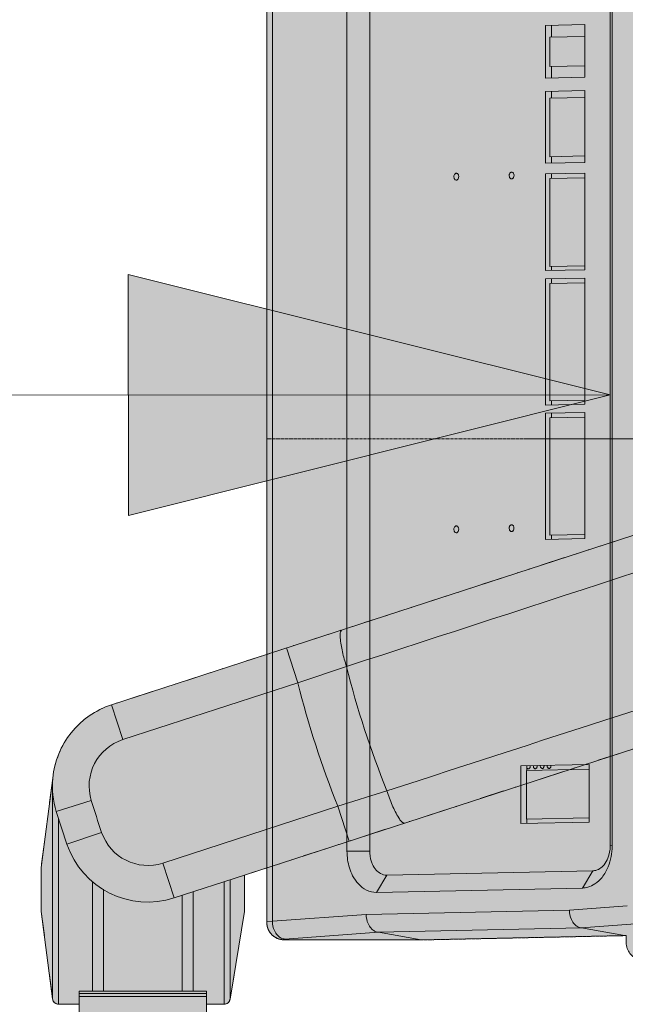
# Model space of a CAD drawing. Units: millimetres. Extents: x -6413 to 46483, y 11952 to 41652.
# Drawn here: x 2049 to 2206, y 31006 to 31261 of the extents above; entities that cross this region are included whole.
import ezdxf
from ezdxf.enums import TextEntityAlignment as Align

# ---------------------------------------------------------------- set-up
doc = ezdxf.new("R2010")
doc.units = ezdxf.units.MM
for name, pattern in [('CENTER2', [1.125, 0.75, -0.125, 0.125, -0.125]), ('DIVIDE2', [15.875, 6.35, -3.175, 0, -3.175, 0, -3.175]), ('HIDDEN2', [0.1875, 0.125, -0.0625])]:
    doc.linetypes.add(name, pattern=pattern)
doc.layers.get('0').update_dxf_attribs({"lineweight": 0})
for name, color, linetype, lineweight in [('1-Default', 7, 'Continuous', 0), ('701-F-Medical-Equipment-Product-Centerline', 7, 'CENTER2', 13), ('911-Model-Dimensions+Text-A1-Layout', 7, 'Continuous', 13)]:
    doc.layers.add(name, color=color, linetype=linetype, lineweight=lineweight)
for name, color, linetype, lineweight, true_color in [('700-F-Medical-Equipment-General', 7, 'Continuous', 13, 0x8a4500), ('702-F-Medical-Equipment-Outline', 7, 'DIVIDE2', 13, 0x8a4500), ('704-F-Medical-Equipment-Movement', 7, 'HIDDEN2', 13, 0x8a4500)]:
    doc.layers.add(name, color=color, linetype=linetype, lineweight=lineweight, true_color=true_color)
doc.styles.add('Gill Sans Alt One WGL', font='txt')

# ---------------------------------------------------------------- blocks, each defined once
blk = doc.blocks.new('B7280172-1(Medrad Vistron injector base)')
at = {"layer": '700-F-Medical-Equipment-General', "true_color": 0xffdeb5}
h = blk.add_hatch(color=254, dxfattribs=at)
edge = h.paths.add_edge_path()
edge.add_line((78.3147448109994, -304.27221212324), (78.3147448109994, -148.5516741404936))
edge.add_arc((51.96958877431882, -1.35720753746682e-07), 150.8697023799588, 280.0566565358714, 331.9433434635898)
edge.add_line((185.1095254076499, -70.96072426879255), (315.0039399270645, -113.1659779741422))
edge.add_line((315.0039399270645, -113.1659779741422), (315.0039399270645, -122.5622387712938))
edge.add_line((315.0039399270645, -122.5622387712938), (318.7417627995092, -145.3246216604202))
edge.add_arc((320.3057159535672, -145.0678040898433), 1.584898966068524, 189.3253448545975, 270.0000000010603)
edge.add_line((320.3057159535965, -146.6527030559118), (324.8937094754219, -146.6527030559118))
edge.add_line((324.8937094754219, -146.6527030559118), (324.8937094754219, -153.9514297275273))
edge.add_line((324.8937094754219, -153.9514297275273), (357.859607971066, -153.9512943339723))
edge.add_line((357.859607971066, -153.9512943339723), (357.859607971066, -146.6527030559118))
edge.add_line((357.859607971066, -146.6527030559118), (363.2134659971962, -146.6527030559446))
edge.add_arc((363.2134660112712, -145.0678041149297), 1.58489894101487, 269.9999994911718, 352.5634361350831)
edge.add_line((364.7850340000477, -145.272935072815), (367.7493775194307, -122.5622387712938))
edge.add_line((367.7493775194307, -122.5622387712938), (367.7493775194307, -111.1509662156095))
edge.add_line((367.7493775194307, -111.1509662156095), (364.7259865971464, -88.00277925479895))
edge.add_arc((342.6341096449609, -90.07215106847589), 22.1885855108825, 5.351347354493323, 72.00000000669857)
edge.add_line((349.4907596464982, -68.96955223017721), (201.3917272780782, -20.84925962336274))
edge.add_arc((51.96958877432277, -1.357148491365479e-07), 150.8697023799634, 352.0566565363226, 403.9433434688837)
edge.add_line((160.5997509021363, 104.6955344983071), (225.2251534811876, 193.6447702071964))
edge.add_line((225.2251534811876, 193.6447702071964), (241.0017063504092, 193.6447702071964))
edge.add_line((241.0017063504092, 193.6447702071964), (241.0017063504092, 196.4185303399026))
edge.add_line((241.0017063504092, 196.4185303399026), (243.8545244897105, 193.5657122012708))
edge.add_line((243.8545244897105, 193.5657122012708), (252.6698018571951, 193.5657122012672))
edge.add_arc((252.6698018654168, 195.1506111508969), 1.584898949629689, 269.9999997027792, 352.5634358483938)
edge.add_line((254.2413698617092, 194.9454801840329), (257.2057133794297, 217.6561764855578))
edge.add_line((257.2057133794297, 217.6561764855578), (257.2057133794297, 229.0674490415695))
edge.add_line((257.2057133794297, 229.0674490415695), (255.8906725848356, 239.1423583795076))
edge.add_arc((234.1790438467767, 243.7182194487848), 22.18858551112776, 348.0987283779011, 413.2173483645419)
edge.add_arc((51.96951675502646, -9.880020536456868e-05), 326.489309159816, 53.21734864030772, 54.78265126662891)
edge.add_arc((227.4535714741136, 248.6045611455331), 22.18858552053874, 54.78265159894043, 144.000000052909)
edge.add_line((209.5026286948123, 261.6466844671595), (117.9723929971151, 135.6661228683297))
edge.add_arc((51.96958879564782, -6.344467351482308e-08), 150.8697023056536, 64.05665653429007, 115.9433434657131)
edge.add_line((-14.03321540582692, 135.6661228683261), (-105.5634511035241, 261.6466844671595))
edge.add_arc((-123.5143938767103, 248.6045611501681), 22.18858551286704, 35.99999994668963, 125.2173484524586)
edge.add_arc((51.96960619396415, -2.405308867992062e-05), 326.489216575124, 125.2173484659668, 126.7826515340336)
edge.add_arc((-130.2398662554639, 243.7182194487755), 22.18858551115002, 126.7826516354948, 191.9012716220623)
edge.add_line((-151.9514949935474, 239.1423583795076), (-153.2665357881415, 229.0674490415695))
edge.add_line((-153.2665357881415, 229.0674490415695), (-153.2665357881415, 217.6561764855578))
edge.add_line((-153.2665357881415, 217.6561764855578), (-150.3021922704211, 194.9454801840329))
edge.add_arc((-148.730624267706, 195.1506111581787), 1.584898956940696, 187.4365643825894, 270.0000000650392)
edge.add_line((-148.730624265907, 193.5657122012381), (-139.9153468984223, 193.5657122012708))
edge.add_line((-139.9153468984223, 193.5657122012708), (-137.0625287591211, 196.4185303399026))
edge.add_line((-137.0625287591211, 196.4185303399026), (-137.0625287591211, 193.6447702071964))
edge.add_line((-137.0625287591211, 193.6447702071964), (-121.2859758898994, 193.6447702071964))
edge.add_line((-121.2859758898994, 193.6447702071964), (-56.66057331084812, 104.6955344983071))
edge.add_arc((51.96958881705444, -1.357481167474361e-07), 150.8697023800506, 136.0566565311307, 187.94334346366)
edge.add_line((-97.45254968679365, -20.84925962336274), (-245.55158205521, -68.96955223017721))
edge.add_arc((-238.6949320536763, -90.07215106847305), 22.18858551087873, 107.999999993295, 174.6486526455131)
edge.add_line((-260.7868090058582, -88.00277925479895), (-263.8101999281425, -111.1509662156095))
edge.add_line((-263.8101999281425, -111.1509662156095), (-263.8101999281425, -122.5622387712938))
edge.add_line((-263.8101999281425, -122.5622387712938), (-260.8458564087596, -145.272935072815))
edge.add_arc((-259.2742884021865, -145.0678040946592), 1.584898961285325, 187.4365645082827, 269.9999998654624)
edge.add_line((-259.274288405908, -146.6527030559446), (-253.9204303797778, -146.6527030559118))
edge.add_line((-253.9204303797778, -146.6527030559118), (-253.9204303797778, -153.9512943339723))
edge.add_line((-253.9204303797778, -153.9512943339723), (-220.9545318841338, -153.9514297275273))
edge.add_line((-220.9545318841338, -153.9514297275273), (-220.9545318841338, -146.6527030559118))
edge.add_line((-220.9545318841338, -146.6527030559118), (-216.3665383623083, -146.6527030559118))
edge.add_arc((-216.3665383622587, -145.0678040898758), 1.584898966036036, 269.9999999982061, 350.6746551464)
edge.add_line((-214.8025852082283, -145.3246216604202), (-211.0647623357763, -122.5622387712938))
edge.add_line((-211.0647623357763, -122.5622387712938), (-211.0647623357763, -113.1659779741422))
edge.add_line((-211.0647623357763, -113.1659779741422), (-81.17034781636175, -70.96072426879255))
edge.add_arc((51.96958881697201, -1.357101382382098e-07), 150.8697023799661, 208.0566565364133, 259.9433434641281)
edge.add_line((25.62443278028877, -148.5516741404899), (25.62443278028877, -304.27221212324))
edge.add_arc((47.81301830936373, -304.2722121221171), 22.18858552907496, 180.0000000028997, 199.3349160232332)
edge.add_line((26.87588318220878, -311.6186194378279), (25.59687002245482, -321.4175104586029))
edge.add_line((25.59687002245482, -321.4175104586029), (25.59687002245482, -332.8287830142872))
edge.add_line((25.59687002245482, -332.8287830142872), (28.56121354050265, -355.5394793161395))
edge.add_arc((30.13278156942299, -355.3343483121121), 1.584898986793114, 187.4365653311384, 269.9999998394533)
edge.add_line((30.132781564982, -356.9192472989052), (38.94805891217402, -356.9192472989052))
edge.add_line((38.94805891217402, -356.9192472989052), (41.80087705178448, -354.0664291599387))
edge.add_line((41.80087705178448, -354.0664291599387), (41.80087705178448, -356.8401892923139))
edge.add_line((41.80087705178448, -356.8401892923139), (51.96958881795945, -356.8401892923139))
edge.add_line((51.96958881795945, -356.8401892923139), (62.13830053950005, -356.8401892923139))
edge.add_line((62.13830053950005, -356.8401892923139), (62.13830053950005, -354.0664291599387))
edge.add_line((62.13830053950005, -354.0664291599387), (64.99111867911415, -356.9192472989052))
edge.add_line((64.99111867911415, -356.9192472989052), (73.80639602630617, -356.9192472989052))
edge.add_arc((73.80639602642948, -355.3343483329259), 1.584898965979392, 269.9999999955423, 352.5634353532109)
edge.add_line((75.37796403716129, -355.5394793154883), (78.34230756883335, -332.8287830142872))
edge.add_line((78.34230756883335, -332.8287830142872), (78.34230756883335, -321.4175104586029))
edge.add_line((78.34230756883335, -321.4175104586029), (77.06329440907939, -311.6186194378279))
edge.add_arc((56.12615928555166, -304.2722121232404), 22.18858552528039, 340.6650839764029, 360.000000000001)
at = {"layer": '700-F-Medical-Equipment-General'}
for p, q in [((-245.55158205521, -68.96955223017721), (-97.45254968679365, -20.84925962336274)), ((-197.252219105234, -63.27490623516132), (-200.1907833904334, -54.23093529939069)), ((-184.5992600755999, -59.03098704605509), (-197.252219105234, -63.27490623516132)), ((-197.252219105234, -63.27490623516132), (-242.6130177480554, -78.01352316611155)), ((-245.55158205521, -68.96955223017721), (-242.6130177480554, -78.01352316611155)), ((-81.17034781636175, -70.96072426879255), (-211.0647623380682, -113.1659779670881)), ((-263.8101999281425, -111.1509662156095), (-260.7868090058582, -88.00277925479895)), ((-260.8458564087596, -145.272935072815), (-260.8458564087596, -91.36438834499131)), ((-174.1161738166957, -91.29460904875305), (-186.8471458008062, -95.29842901823577)), ((-259.8892200147711, -96.63991209071537), (-250.8059537483387, -93.8251573721318)), ((-257.1330024059935, -105.1226776565272), (-259.8892200147711, -96.63991209071537)), ((-232.2079444652481, -110.0370459290498), (-186.8471458008062, -95.29842901823577)), ((-186.8471458008062, -95.29842901823577), (-183.9085815156031, -104.3423999543375)), ((-259.274288405908, -146.6527030559118), (-259.274288405908, -98.53247698122868)), ((-257.1330024059935, -105.1226776565272), (-248.1300143105364, -102.0608521102658)), ((-263.8101999281425, -122.5622387712938), (-263.8101999281425, -111.1509662156095)), ((-229.2693801803871, -119.0810168649841), (-232.2079444652481, -110.0370459290498)), ((-250.4590110367535, -143.3042871420112), (-250.4590110367535, -114.8477248467607)), ((-211.0647623380755, -113.1659779670881), (-229.2693801803871, -119.0810168649841)), ((-216.3665383623083, -146.6527030559118), (-216.3665383623083, -114.8886294405202)), ((-214.8025852166938, -145.3246216662556), (-214.8025852166938, -114.3804702383859)), ((-211.0647623357763, -113.1659779741422), (-211.0647623357763, -122.5622387712938)), ((-247.6061928987874, -116.7751245060208), (-247.6061928987874, -143.3042871420112)), ((-224.4159512271581, -143.3042871420112), (-224.4159512271581, -117.5040422112361)), ((-227.2687693651242, -143.3042871420112), (-227.2687693651242, -118.4309790086954)), ((-260.8458564087596, -145.272935072815), (-263.8101999281425, -122.5622387712938)), ((-211.0647623357763, -122.5622387712938), (-214.8025852166938, -145.3246216662556)), ((-220.9545318841338, -143.3042871420112), (-253.9204303797778, -143.3042871420112)), ((-253.9204303797815, -146.6527030559118), (-253.9204303797778, -143.3042871420112)), ((-220.9545318841338, -143.863038429161), (-253.9204303797778, -143.863038429161)), ((-252.7032279739833, -144.67430853931), (-253.9204303797778, -144.6741103784225)), ((-222.171734289921, -144.67430853931), (-252.7032279739833, -144.67430853931)), ((-222.171734289921, -144.67430853931), (-220.9545318841338, -144.6741103784225)), ((-220.9545318841374, -146.6527030559118), (-220.9545318841338, -143.3042871420112)), ((-253.9204303797778, -146.6527030559118), (-259.2742990445258, -146.6527030559118)), ((-253.9204303797778, -153.9512943339723), (-253.9204303797778, -146.6527030559118)), ((-216.3665383623083, -146.6527030559118), (-220.9545318841338, -146.6527030559118)), ((-220.9545318841338, -146.6527030559118), (-220.9545318841338, -153.9512943339723))]:
    blk.add_line(p, q, dxfattribs=at)
for points in [[(-184.5992600755999, -59.03098704605509, 0.0007584895095754697), (-34.05489657818543, -9.870049632430892, 0.0005647010938453092), (-12.57747491540067, -2.759111379458773)], [(-1.663195474378881, -35.64177185254812, 0.001141770167938379), (-44.81067470569906, -49.4485279185028, 0.0005189500148753092), (-174.116173816692, -91.29460904875305)], [(-184.5992600755999, -59.03098704605509, -0.02065985844129857), (-185.6608067834168, -55.20153180381749, -0.03778524290381846), (-186.2296668589988, -51.57490721216163, -0.01346625708413084), (-186.2548279477996, -51.12999120296081, -0.02552411215407658), (-186.2448665207012, -50.67780670653519, -0.04865580126680602), (-186.1334433900665, -50.03831871907823, -0.02787111430245214), (-186.0785128733769, -49.87783495555777, -0.1238441308350124), (-185.9059401074373, -49.62006520200885, -0.09584342040138896), (-185.7773276792323, -49.54771964643442)], [(-174.1161738166957, -91.29460904875305, 0.02065985849381273), (-172.7240858256919, -95.01666492460208, 0.03778524126644619), (-171.0526268434114, -98.28503341991745, 0.02007142419775793), (-170.7252538507491, -98.78152249028062, 0.06818112886927528), (-170.0715963713665, -99.47160089243334, 0.02787111544654645), (-169.9328266582561, -99.56914763194072, 0.09992690291448077), (-169.6785008791776, -99.6719493009623, 0.117381535170581), (-169.4951258027504, -99.65918430171223)]]:
    blk.add_lwpolyline(points, format="xyb", dxfattribs=at)
for centre, major_axis, start_param, end_param in [((51.96958881696992, -1.357111614197493e-07), (-243.8226357221862, 2.985867489111084e-14), 0.2445361102714534, 0.3837824204465055), ((51.96958881696992, -1.357111614197493e-07), (-257.1288068075581, 3.148815705673022e-14), 0.2486364047957012, 0.3796821259222576), ((-238.694932039125, -90.07215106721196), (-22.18858552524889, 2.717228281655102e-15), 5.026548245743669, 6.189786676542697), ((-238.694932039125, -90.07215106721196), (-12.67919172871365, 1.552701875231487e-15), 5.026548245743669, 6.583684725137043), ((-238.694932039125, -90.07215106721196), (-22.18858552524889, 2.717228281655102e-15), 6.189786676543591, 6.583684725137043), ((51.96958881696992, -1.357111614197493e-07), (-316.9797932178412, 3.881754688078717e-14), 0.3004994179574565, 0.3278191127605024), ((-236.1260301758412, -97.97841802794937), (-12.67919172871365, 1.552701875231487e-15), 0.3278191127605021, 1.884955592153876), ((-236.1260301758412, -97.97841802794937), (-22.18858552524889, 2.717228281655102e-15), 0.3278191127605021, 1.884955592153876), ((-259.274288405908, -145.0678040898565), (-1.584898966089206, 1.940877344039359e-16), 0.1297925380560017, 1.570796326794897), ((-216.3665383623083, -145.0678040898565), (-1.584898966089206, 1.940877344039359e-16), 1.570796326794897, 2.978834682003583)]:
    blk.add_ellipse(centre, major_axis=major_axis, ratio=1, start_param=start_param, end_param=end_param, dxfattribs=at)
at = {"layer": '702-F-Medical-Equipment-Outline'}
for points in [[(117.9723929971151, 135.6661228683297, 0.2303474762598376), (-14.03321540582692, 135.6661228683261), (-105.5634511035241, 261.6466844671595, 0.4102183220946227), (-136.3101009599341, 266.7319770526665, 0.006830029284723106), (-143.5259723556192, 261.4893396070838, 0.2920350533855616), (-151.9514949935474, 239.1423583795076), (-153.2665357881415, 229.0674490415695), (-153.2665357881415, 217.6561764855578), (-150.3021922704211, 194.9454801840329, 0.3766893814914356), (-148.730624265907, 193.5657122012381), (-139.9153468984223, 193.5657122012708), (-137.0625287591211, 196.4185303399026), (-137.0625287591211, 193.6447702071964), (-121.2859758898994, 193.6447702071964), (-56.66057331084812, 104.6955344983071, 0.2303474762649206), (-97.45254968679365, -20.84925962336274), (-245.55158205521, -68.96955223017721, 0.2992947032510702), (-260.7868090058582, -88.00277925479895), (-263.8101999281425, -111.1509662156095), (-263.8101999281425, -122.5622387712938), (-260.8458564087596, -145.272935072815, 0.3766893798707897), (-259.274288405908, -146.6527030559446), (-253.9204303797778, -146.6527030559118), (-253.9204303797778, -153.9512943339723)], [(-220.9545318841338, -153.9514297275273), (-220.9545318841338, -146.6527030559118), (-216.3665383623083, -146.6527030559118, 0.3673075277840605), (-214.8025852082283, -145.3246216604202), (-211.0647623357763, -122.5622387712938), (-211.0647623357763, -113.1659779741422), (-81.17034781636175, -70.96072426879255, 0.230347476242799), (25.62443278028877, -148.5516741404899)]]:
    blk.add_lwpolyline(points, format="xyb", dxfattribs=at)
blk = doc.blocks.new('B7280172-1(Medrad Vistron injector head)')
at = {"layer": '700-F-Medical-Equipment-General', "true_color": 0xffdeb5}
h = blk.add_hatch(color=254, dxfattribs=at)
edge = h.paths.add_edge_path()
edge.add_arc((-31.10770874787855, -150.9519205149015), 0.5416202496486455, 157.6224115551128, 180.0379254808764)
edge.add_line((-31.64932887887335, -150.9522790265946), (-31.64932887887335, -152.0170919722186))
edge.add_arc((-31.77727438599298, -151.9044769599385), 0.170447040992066, 275.6840907572166, 318.6464272518353, ccw=False)
edge.add_arc((-32.42273029430749, -149.265194398824), 2.885924929857638, 275.5810499657655, 283.26799953613323, ccw=False)
edge.add_arc((-34.89475405073038, -127.0008776853576), 25.28683488236396, 272.7445713382466, 276.24952597719675, ccw=False)
edge.add_arc((-43.55110153043659, 38.17152168048707), 190.6856914634501, 271.1069788462084, 272.9661363590161, ccw=False)
edge.add_arc((-56.46712473745465, 565.6504942762637), 718.3209079503839, 270.66614533601927, 271.32418557969834, ccw=False)
edge.add_arc((-64.40066174620642, 1260.840041152415), 1413.555714152228, 269.15532074290195, 270.6600901265725, ccw=False)
edge.add_arc((-78.86560414270845, 264.1982580119354), 416.8090559802782, 267.98978534374305, 269.1238385595208, ccw=False)
edge.add_arc((-91.2481795500388, -81.86157042680601), 70.5282394104537, 265.6682018163652, 268.18149425169054, ccw=False)
edge.add_arc((-96.51087928725349, -148.2018357789273), 3.987021766160135, 255.17676712043482, 269.0737930681654, ccw=False)
edge.add_arc((-97.45318037187623, -151.9044769563758), 0.1704470359662444, 221.353575830615, 242.8684989528286, ccw=False)
edge.add_line((-97.58112586916468, -152.0170919722186), (-97.58112586916468, -150.9522790265946))
edge.add_arc((-98.12326092915448, -150.9520220570238), 0.5421351208910081, 359.9728420612227, 382.3629942322106)
edge.add_arc((-93.13532515344119, -57.78465677897115), 93.06930200289196, 266.2536358030482, 267.2368826988208, ccw=False)
edge.add_arc((-96.74840608454734, -114.1743498319237), 36.56411730516486, 264.88258212836325, 266.1296367567649, ccw=False)
edge.add_arc((-98.5429576181597, -133.8414573797202), 16.81536683850712, 261.60599682779673, 264.9955347523651, ccw=False)
edge.add_arc((-99.85722457096273, -142.7109296650341), 7.84905359694454, 251.4794336075842, 261.6456124440639, ccw=False)
edge.add_arc((-100.3233911274567, -144.0969285022679), 6.38676081035196, 180.0908262518045, 251.4952943423663, ccw=False)
edge.add_line((-106.710143913122, -144.1070529007411), (-106.710143913122, -135.4022852511735))
edge.add_line((-106.710143913122, -135.4022852511735), (-106.8893284816113, -135.3857491768613))
edge.add_line((-106.8893284816113, -135.3857491768613), (-107.9699383812294, -135.2472119664999))
edge.add_line((-107.9699383812294, -135.2472119664999), (-108.6484082422357, -135.0677241659359))
edge.add_arc((-107.4689502429372, -130.6526357444953), 4.569915419485211, 180.7139073028373, 255.0431296892472, ccw=False)
edge.add_line((-112.0385109217932, -130.7095755680093), (-112.0391425487069, -130.6340276895498))
edge.add_line((-112.0391425487069, -130.6340276895498), (-112.0391425487105, -128.85043703884))
edge.add_line((-112.0391425487105, -128.85043703884), (-165.0843339336752, -129.9744925163068))
edge.add_line((-165.0843339336752, -129.9744925163068), (-165.2229039164376, -129.9498750579005))
edge.add_line((-165.2229039164376, -129.9498750579005), (-200.7479163978132, -129.9500036277714))
edge.add_line((-200.7479163978132, -129.9500036277714), (-200.847838457179, -129.9490089980027))
edge.add_arc((-200.7503825229689, -125.3944147923392), 4.555636732376273, 181.3788386642374, 268.7742131286694, ccw=False)
edge.add_line((-205.3047001491141, -125.5040368592745), (-205.3060783662659, -125.3926450679792))
edge.add_line((-205.3060783662659, -125.3926450679792), (-205.3060783662659, 154.2068797906832))
edge.add_arc((-200.7505271126545, 154.208559018479), 4.55555156310251, 89.96601304534681, 180.0211198723991, ccw=False)
edge.add_line((-200.7478248313237, 158.7641097801061), (-165.2229039164376, 158.7641097801061))
edge.add_line((-165.2229039164376, 158.7641097801061), (-112.505514298784, 159.881218975017))
edge.add_line((-112.505514298784, 159.881218975017), (-107.4743446238754, 159.881218975017))
edge.add_arc((-107.1829417161904, 159.7193642904344), 0.3333355569521469, 117.54989483950399, 150.9507780082248, ccw=False)
edge.add_arc((-107.1167041080689, 159.598604377003), 0.4710473466001044, 105.86628752625231, 117.89933434630791, ccw=False)
edge.add_arc((-107.0484144581557, 159.3603209994729), 0.7189228217411047, 97.50174365153322, 105.90955468980681, ccw=False)
edge.add_arc((-106.9775596926829, 158.8149450511302), 1.268881735823764, 89.7454595952363, 97.45866669196351, ccw=False)
edge.add_arc((-106.9712687050914, 155.6663768263533), 4.417437487434298, 86.0907673133346, 90.00848148502149, ccw=False)
edge.add_arc((-106.3316380348403, 167.7414900180011), 7.675420148295667, 267.4725770996836, 274.1238766368293)
edge.add_arc((-106.5530922626778, 171.0313869189707), 10.97273588183168, 274.0418663458316, 276.1644569527019)
edge.add_arc((-113.4304557387724, 230.7742085354291), 71.10987374092332, 276.5046859820802, 277.1363845418437)
edge.add_arc((-102.5204249896515, 142.4992760339156), 17.83714287569797, 93.46350028088312, 96.6833887627875, ccw=False)
edge.add_arc((-101.8974036319205, 133.1612192117424), 27.19584330382334, 92.27788685968721, 93.58515960526142, ccw=False)
edge.add_arc((-101.221714478013, 116.0042441534309), 44.36611764354945, 91.18594532708528, 92.26914576856802, ccw=False)
edge.add_arc((-99.13488731350864, 12.29510186139996), 148.0962480795942, 90.6768988547791, 91.16269143830868, ccw=False)
edge.add_line((-100.8844725297713, 160.3810149214332), (-99.02417616827006, 160.4228163702719))
edge.add_line((-99.02417616827006, 160.4228163702719), (-98.49943756909124, 170.4331707123856))
edge.add_arc((-95.42427487609338, 170.2657335764521), 3.079717646618839, 110.9216651089302, 176.8834241499891, ccw=False)
edge.add_arc((-95.1795229033303, 169.6652695384785), 3.728018605095476, 101.24572065611733, 111.1398268239283, ccw=False)
edge.add_arc((-94.67566071348826, 167.2107139807486), 6.233727341085771, 96.95107906279583, 101.38825632321237, ccw=False)
edge.add_arc((-93.76929249447555, 160.219259435762), 13.28359204873375, 95.10003263795483, 97.18221787395879, ccw=False)
edge.add_arc((-92.36927266529828, 144.8813195355105), 28.68528060907029, 93.87636807669361, 95.1619779718605, ccw=False)
edge.add_arc((-89.96984791621237, 108.909362280703), 64.73716421064069, 92.70350716942608, 93.84282015531602, ccw=False)
edge.add_arc((-86.35167594182214, 33.86696354625559), 139.8667203261913, 91.94306235286598, 92.7340566888451, ccw=False)
edge.add_arc((-83.46374346826924, -43.642133228462), 217.4293230673446, 91.67189037800841, 92.01110774440758, ccw=False)
edge.add_line((-89.80742900422774, 173.6946289249863), (-89.53155486903051, 181.5928394567018))
edge.add_arc((-83.16236263781965, 181.3622913172995), 6.373363485844709, 102.82601543022957, 177.9269473759664, ccw=False)
edge.add_arc((-82.85008109519966, 180.2404551582548), 7.536736094403079, 97.86844550069628, 103.2475756419069, ccw=False)
edge.add_line((-83.88185289587273, 187.7062329414475), (-83.79203425290689, 187.7189385776037))
edge.add_arc((-64.6216774368919, 51.87608731503096), 137.1888582196047, 90.0000000986829, 98.03262673780841, ccw=False)
edge.add_arc((-64.62167731823908, 51.87609600519642), 137.1888495294392, 81.92948754071227, 90.00000014823729, ccw=False)
edge.add_arc((-46.10729635439957, 181.3497192627913), 6.400115206876944, 2.1770097664295918, 83.3082230686228, ccw=False)
edge.add_line((-39.71180049929899, 181.5928394567054), (-39.43592707590506, 173.6946343529671))
edge.add_arc((-45.28103269902101, -28.13215508112495), 201.9114117453957, 87.61056875906041, 88.34112062235329, ccw=False)
edge.add_arc((-40.87733953500993, 78.19394064374835), 95.49417234801051, 86.81852355383069, 87.59076018676097, ccw=False)
edge.add_arc((-37.93813948581491, 130.3840781947839), 43.22136743933353, 85.58948962007918, 86.86914264439258, ccw=False)
edge.add_arc((-35.94797999065657, 155.8153527215656), 17.71237942324804, 83.0796898598619, 85.68184912856219, ccw=False)
edge.add_arc((-34.64821591811733, 166.7118115660377), 6.738735597918153, 78.78340818842838, 82.88748532483112, ccw=False)
edge.add_arc((-34.04640177512927, 169.7379206834558), 3.653365050164122, 66.18636632973642, 78.80983215629072, ccw=False)
edge.add_arc((-33.8163817762435, 170.2664228290562), 3.076985516933856, 3.1064925024850254, 66.13138511958022, ccw=False)
edge.add_line((-30.74391777892379, 170.4331707123856), (-30.21917319805652, 160.4227018960519))
edge.add_arc((-26.20253171276177, 298.4677447856807), 138.103465833486, 268.3333578113683, 269.2142913610468)
edge.add_arc((-28.68996663900203, 86.76611018326402), 73.6135476629977, 88.28023645961213, 89.53793550853192, ccw=False)
edge.add_arc((-27.24531066837226, 135.4089628617949), 24.94925470154326, 85.81899264775569, 88.24391322757782, ccw=False)
edge.add_arc((-26.60414627603154, 144.4760799292633), 15.85953691277749, 82.0771824391648, 85.74094498682211, ccw=False)
edge.add_arc((-22.05958722715168, 176.6533041364601), 16.63709237251251, 261.8502201884737, 264.4639616398334)
edge.add_arc((-22.97961809411828, 167.2238846096442), 7.162899850960082, 264.5124854674833, 271.1237941452932)
edge.add_arc((-22.33547752305952, 155.7474546851881), 4.344203045118194, 87.5905089369931, 96.65771589717099, ccw=False)
edge.add_arc((-22.19770202190816, 159.2519352461603), 0.8370845816845733, 77.44907596760561, 86.92801583195052, ccw=False)
edge.add_arc((-22.07938825896353, 159.7094928871725), 0.3651038497316404, 30.875587024267816, 79.96953553708352, ccw=False)
edge.add_arc((-21.78916284117854, 155.6352585378125), 4.261659543193378, 76.13112861308628, 89.68893035386287, ccw=False)
edge.add_arc((-21.77587914779043, 155.31357562904), 4.571666329960313, 0.0015995696268760184, 77.25920392715119, ccw=False)
edge.add_line((-17.20421281961171, 155.3137032597078), (-17.20421281961535, 104.9500590971511))
edge.add_arc((-5.527563458319459, 105.5234500098411), 11.69071928691332, 182.8112953930005, 188.6951134468229)
edge.add_arc((-7.114939454404264, 105.4680573218864), 10.11490921282792, 189.7443367446084, 270.0547568927682)
edge.add_line((-7.105272757842613, 95.35315272823209), (-4.546841161954944, 95.35315241824355))
edge.add_arc((-4.542527431797305, 89.02659299470236), 6.326560894187758, 0.5560711569769978, 90.03906680980009, ccw=False)
edge.add_arc((-4.531565895185969, 88.45527978265314), 6.346917193803865, 0.010819209523504014, 5.721220430614721, ccw=False)
edge.add_line((1.815351185461623, 88.45647827627909), (1.815351185461623, 74.51998543727314))
edge.add_line((1.815351185461623, 74.51998543727314), (1.92241300394744, 74.08637556142276))
edge.add_line((1.92241300394744, 74.08637556142276), (1.92241300394744, 28.55143026782389))
edge.add_line((1.92241300394744, 28.55143026782389), (1.815351185461623, 28.48404564423254))
edge.add_line((1.815351185461623, 28.48404564423254), (1.815351185461623, 25.39222735193471))
edge.add_line((1.815351185461623, 25.39222735193471), (-3.637978807091713e-12, 25.39222735193471))
edge.add_line((-3.637978807091713e-12, 25.39222735193471), (-3.637978807091713e-12, -25.39222735193471))
edge.add_line((-3.637978807091713e-12, -25.39222735193471), (1.815351185461623, -25.39222735193471))
edge.add_line((1.815351185461623, -25.39222735193471), (1.815351185461623, -88.84535247918393))
edge.add_line((1.815351185461623, -88.84535247918393), (1.814560268987407, -88.94510317003005))
edge.add_arc((-4.523510920399572, -88.84979329523324), 6.338787768490995, 271.3978296685953, 359.1384694427843, ccw=False)
edge.add_arc((-4.589442644112815, -88.1017263096364), 7.088400749483904, 270.54052075569666, 271.7830984366023, ccw=False)
edge.add_line((-4.522572607067559, -95.18981163526769), (-7.067460548707459, -95.18981167604215))
edge.add_arc((-7.064054955379736, -105.3299729547986), 10.14016185064409, 90.01924290075036, 180.0508049816012)
edge.add_line((-17.20421281961171, -105.3389643791779), (-17.20421281961535, -130.6340276895498))
edge.add_line((-17.20421281961535, -130.6340276895498), (-17.20603424248839, -130.7095620218279))
edge.add_arc((-21.76982955996814, -130.6576018351039), 4.564091099096784, 284.73070710313664, 359.3476984462917, ccw=False)
edge.add_line((-20.60928933665127, -135.0716786299636), (-21.227090016695, -135.2420197522115))
edge.add_line((-21.227090016695, -135.2420197522115), (-22.3054246219217, -135.3810684253513))
edge.add_line((-22.3054246219217, -135.3810684253513), (-22.50331195444232, -135.3995624155577))
edge.add_line((-22.50331195444232, -135.3995624155577), (-22.52031083459951, -135.4010727801215))
edge.add_line((-22.52031083459951, -135.4010727801215), (-22.52031083459588, -144.1070529007411))
edge.add_arc((-28.90900259326673, -144.0969676181294), 6.388699719053504, 286.7388732438591, 359.9095521163529, ccw=False)
edge.add_arc((-29.3984302087024, -142.5752037269998), 7.987000452239562, 278.3940937204154, 286.9569920571304, ccw=False)
edge.add_arc((-30.24217026816126, -137.2809661610737), 13.34783622300524, 276.0976710803018, 278.659556818106, ccw=False)
edge.add_arc((-31.59650459526969, -124.7067100935893), 25.99481511599344, 274.36793471438375, 276.12189094168787, ccw=False)
edge.add_arc((-33.71392220249515, -97.32887879904371), 53.45439944141565, 273.11653701213885, 274.39595755663635, ccw=False)
edge.add_arc((-35.29438931974906, -71.80295068281079), 79.02872977090871, 272.67762307021826, 273.2545488636715, ccw=False)
edge.add_arc((-31.58063545690893, -151.2119968411863), 0.4671102431245862, 92.67762307021846, 93.4250946676998)
at = {"layer": '700-F-Medical-Equipment-General'}
for p, q in [((-205.3060783662659, -125.3926450679792), (-205.3060783662659, 154.2068797906832)), ((-203.8412542265323, 154.1903248435556), (-203.8412542265323, -125.1409284828151)), ((-116.1854311694442, 128.5061294104707), (-116.1854311694442, -105.6037905386584)), ((-115.6696786732791, 128.6310492095436), (-115.6696786732791, -105.4788707397529)), ((-184.480684597027, -106.9370121338579), (-184.480684597027, 127.1729078151038)), ((-178.5856066276028, -106.9260830558014), (-178.5856066276028, 127.1838368929966)), ((-132.9794333284735, 107.3003127222546), (-132.9808837064011, 93.60982987802345)), ((-122.7587150461186, 107.5147304928323), (-132.9794333284735, 107.3003127222546)), ((-131.3835596301506, 107.3337921383827), (-131.3838896427696, 104.218828991332)), ((-122.7601654240534, 93.82424764927055), (-122.7587150461186, 107.5147304928323)), ((-131.8321715756756, 104.209424601886), (-131.832977342674, 96.6036008066003)), ((-122.8666292304042, 104.3975103691555), (-131.8321715756756, 104.209424601886)), ((-122.7590455375284, 104.3952306099782), (-122.8666292304042, 104.3975103691555)), ((-131.832977342674, 96.6036008066003), (-122.8674349973917, 96.79168657370246)), ((-131.384697418729, 96.59410151564225), (-131.385010016882, 93.64330929411517)), ((-122.7598513061967, 96.78940681452514), (-122.8674349973917, 96.79168657370246)), ((-132.9808837064011, 93.60982987802345), (-122.7601654240534, 93.82424764927055)), ((-132.9812463098715, 90.18720916733582), (-132.9832204300255, 71.55294084560956)), ((-122.7605280291828, 90.40162693824823), (-132.9812463098715, 90.18720916733582)), ((-131.3853726130474, 90.22068858349667), (-131.3855602729782, 88.44942097759485)), ((-122.7625021480053, 71.7673586161909), (-122.7605280291828, 90.40162693824823)), ((-131.8338422045526, 88.4400165873194), (-131.8354537402047, 73.22836897660818)), ((-122.8682998609438, 88.62810235491997), (-131.8338422045526, 88.4400165873194)), ((-122.7607161477608, 88.62582259574265), (-122.8682998609438, 88.62810235491997)), ((-132.9832204300255, 71.55294084560956), (-122.7625021480053, 71.7673586161909)), ((-131.8354537402047, 73.22836897660818), (-122.8699113965886, 73.41645474404504)), ((-131.387173817584, 73.21886970611376), (-131.3873467611338, 71.58642026103917)), ((-122.7623276830855, 73.41417500500393), (-122.8699113965886, 73.41645474404504)), ((-141.7499149493306, 69.23847315361127), (-141.7696775497679, 69.23898612330231)), ((-122.7627976051081, 68.9785565599559), (-132.9835158844617, 68.7641387890435)), ((-122.7654566438432, 43.87933801305917), (-122.7627976051081, 68.9785565599559)), ((-156.1344959432281, 67.16386966047139), (-156.1147333221452, 67.16335669078035)), ((-156.0947827062992, 68.93753592601206), (-156.1145453260506, 68.93804889537205)), ((-141.7896281669528, 67.46480688840893), (-141.7698655678432, 67.46429391871061)), ((-132.9835158844617, 68.7641387890435), (-132.9861749262018, 43.66492024197942)), ((-131.8360527062287, 67.57470663301501), (-131.8384700085408, 44.75723522685439)), ((-122.8705103406501, 67.76279240045187), (-131.8360527062287, 67.57470663301501)), ((-131.3876422092544, 68.79761820475323), (-131.3877707526917, 67.5841110227957)), ((-122.7629266491022, 67.76051264127454), (-122.8705103406501, 67.76279240045187)), ((-132.9861749262018, 43.66492024197942), (-122.7654566438432, 43.87933801305917)), ((-131.8384700085408, 44.75723522685439), (-122.8729276429585, 44.94532099396019)), ((-131.3901900642995, 44.74773593556165), (-131.3903012350165, 43.69839965823849)), ((-122.7653439514288, 44.94304123478287), (-122.8729276429585, 44.94532099396019)), ((-132.9864032312798, 41.50993684035711), (-132.9898680180413, 8.80489447803484)), ((-122.765684950602, 41.72435461143687), (-132.9864032312798, 41.50993684035711)), ((-131.390529532815, 41.54341625657617), (-131.3906580995063, 40.32990905414044)), ((-122.7691497576634, 9.019312248616188), (-122.765684950602, 41.72435461143687)), ((-131.8389400310771, 40.32050466386499), (-131.8421631033889, 9.89720946241141)), ((-122.8733976874682, 40.50859043180026), (-131.8389400310771, 40.32050466386499)), ((-122.7658139739651, 40.50631067228824), (-122.8733976874682, 40.50859043180026)), ((-132.9898680180413, 8.80489447803484), (-122.7691497576634, 9.019312248616188)), ((-131.8421631033889, 9.89720946241141), (-122.8766207567714, 10.08529522984827)), ((-131.3938831781088, 9.887710171122308), (-131.3939943488258, 8.838373893795506)), ((-122.7690370652417, 10.08301547067094), (-122.8766207567714, 10.08529522984827)), ((-132.9900963247892, 6.649911076750868), (-132.9935611318542, -26.05513126610094)), ((-122.7693780441004, 6.864328847328579), (-132.9900963247892, 6.649911076750868)), ((-131.8426331448863, 5.460478920223977), (-131.8458562172018, -24.96281630169688)), ((-122.8770907806393, 5.648564687660837), (-131.8426331448863, 5.460478920223977)), ((-131.3942226466388, 6.683390492460603), (-131.3943512133155, 5.469883310001023)), ((-122.769507087778, 5.64628492848351), (-122.8770907806393, 5.648564687660837)), ((-122.772842852497, -25.84071349518854), (-122.7693780441004, 6.864328847328579)), ((-156.1044760992918, -22.56052441346765), (-156.1242387203602, -22.56001142380046)), ((-141.7596083449753, -22.25958718553738), (-141.7793709440848, -22.2590741958702)), ((-156.1441893362135, -24.33419067866998), (-156.1244267181246, -24.33470364836467)), ((-141.7993215819042, -24.03325345107078), (-141.7795589608213, -24.03376642043804)), ((-131.8458562172018, -24.96281630169688), (-122.8803138722506, -24.77473053459471)), ((-131.3975742702387, -24.95341191201805), (-131.3976874423424, -26.02165184984187)), ((-122.7727301587402, -24.77701029377204), (-122.8803138722506, -24.77473053459471)), ((-132.9935611318542, -26.05513126610094), (-122.772842852497, -25.84071349518854)), ((-139.4011681610209, -84.80497326814293), (-139.402752835671, -99.76309342110471)), ((-121.6493943048299, -84.43256345639384), (-139.4011681610209, -84.80497326814293)), ((-137.895083273459, -85.98688201768891), (-137.8964262339796, -98.66325501010579)), ((-121.7571070400445, -85.64832763636514), (-137.895083273459, -85.98688201768891)), ((-137.8052944825213, -84.77149385244775), (-137.8054232316135, -85.98689151181316)), ((-137.4443251264129, -85.597691854), (-137.4287876584785, -85.59774800750165)), ((-135.6512367036485, -85.5601052194761), (-135.6357089529993, -85.56050827587387)), ((-133.8581081715238, -85.46024612526162), (-133.8445477724708, -85.46093664718137)), ((-132.0649997143773, -85.4848403935066), (-132.049462246443, -85.48489654750665)), ((-121.6495233471651, -85.6506073755736), (-121.7571070400445, -85.64832763636514)), ((-121.6509789798074, -99.39068360968668), (-121.6493943048299, -84.43256345639384)), ((-139.402752835671, -99.76309342110471), (-121.6509789798074, -99.39068360968668)), ((-137.8964262339796, -98.66325501010579), (-121.7584500005578, -98.32470062845823)), ((-137.8067661904715, -98.6632645042373), (-137.8068791464902, -99.7296140051767)), ((-121.6508662873894, -98.32698038763192), (-121.7584500005578, -98.32470062845823)), ((-178.5856066276028, -106.9260830558014), (-184.480684597027, -106.9370121338579)), ((-116.1854311694442, -105.6037905386584), (-115.6696786732791, -105.4788707397529)), ((-115.6696786732791, -105.4788707397529), (-115.6705630113429, -105.6439088404441)), ((-120.6682023930043, -112.0369551658405), (-174.1028354043701, -113.1692631207152)), ((-120.6682023930043, -112.0369551658405), (-123.3578651188254, -116.5120835958078)), ((-174.1028354043701, -113.1692631207152), (-176.7924981298493, -117.6443915505079)), ((-123.3578651188254, -116.5120835958078), (-176.7924981298493, -117.6443915505079)), ((-126.7786707582782, -122.2323407871991), (-179.4960603755972, -123.3494499821063)), ((-111.7649708505378, -121.127534587511), (-126.7786707582782, -122.2323407871991)), ((-205.1719124733172, -125.2042607616022), (-203.8412542265323, -125.1409284828151)), ((-203.8412542265323, -125.1409284828151), (-179.4960603755972, -123.3494499821063)), ((-205.1719124733172, -125.2042607616022), (-205.3060783662659, -125.3926450679792)), ((-205.3047001491141, -125.5040368592745), (-205.3060783662659, -125.3926450679792)), ((-123.6602932771384, -126.8531206102671), (-176.3776828758164, -127.9702298249795)), ((-123.6602932771384, -126.8531206102671), (-123.6210441400435, -126.8580518015297)), ((-108.5373755627224, -125.7480968562195), (-123.6210441400435, -126.8580518015297)), ((-123.6210441400435, -126.8580518015297), (-112.505514298784, -128.8327658629933)), ((-200.7479163978132, -129.9500036277714), (-200.847838457179, -129.9490089980027)), ((-200.6136589586749, -129.7614907511888), (-200.74782483132, -129.9498750579041)), ((-165.2229039164376, -129.9498750579005), (-200.7478248313237, -129.9498750579005)), ((-200.6136589586749, -129.7614907511888), (-176.3384337576936, -127.9751609959385)), ((-176.3776828758164, -127.9702298249795), (-176.3384337576936, -127.9751609959385)), ((-176.3384337576936, -127.9751609959385), (-165.2229039164376, -129.9498750579005)), ((-165.0843339336752, -129.9744925163068), (-165.2229039164376, -129.9498750579005)), ((-112.0391425487105, -128.85043703884), (-165.0843339336752, -129.9744925163068)), ((-112.0391425487069, -128.8327658629933), (-112.505514298784, -128.8327658629933))]:
    blk.add_line(p, q, dxfattribs=at)
for points in [[(-141.7696775497679, 69.23898612330231, 0.1243166237061475), (-142.0002365504988, 69.171609472829, 0.08361135909039283), (-142.157654449511, 69.0418511899552, 0.05605772203551391), (-142.2632667875769, 68.88936084316083, 0.0772525198742352), (-142.3744218490647, 68.57652880251408, 0.1211134532280183), (-142.3469445885021, 67.99071580441887, 0.06616999863858096), (-142.240547851532, 67.75474224124628, 0.1055303262897537), (-142.0513065200103, 67.55251590869739, 0.1190594572537791), (-141.8264575715075, 67.46700787334703, 0.02164536178508223), (-141.7896405002757, 67.4643653888561)], [(-141.7698655678432, 67.46429391871061, 0.1243166212494188), (-141.5393065676435, 67.53167056709208, 0.08361136182826258), (-141.3818886694826, 67.66142884838337, 0.05605771942401627), (-141.2762763312021, 67.81391919436646, 0.07725252544080373), (-141.1651212671131, 68.1267512325976, 0.1211134429928322), (-141.1925985490598, 68.71256422716397, 0.0661699882683884), (-141.298995277637, 68.94853779213008, 0.1055303328469221), (-141.4882365981648, 69.15076413278075, 0.1190594653140799), (-141.7130855449068, 69.23627216894238, 0.02164536132123943), (-141.7499026160003, 69.23891465332053)], [(-156.1145453260506, 68.93804889537205, 0.1243166223747346), (-156.3451043258901, 68.87067224624116, 0.0836113611120448), (-156.5025222235599, 68.74091396450603, 0.05605771858960603), (-156.6081345617386, 68.58842361860297, 0.07725252556274521), (-156.7192896265151, 68.27559158074655, 0.1211134435672388), (-156.6918123426804, 67.68977858666767, 0.06616998662865502), (-156.5854156142814, 67.45380502164335, 0.1055303345043451), (-156.3961742946158, 67.25157868039241, 0.1190594653827952), (-156.171325347641, 67.16607064531127, 0.02164536062345722), (-156.1345082765511, 67.1634281609222)], [(-156.1147333221452, 67.16335669078035, 0.1243166219946891), (-155.8841743225566, 67.23073334059882, 0.08361135992825715), (-155.7267564246395, 67.36049162229028, 0.05605771955178192), (-155.6211440863226, 67.5129819679969, 0.07725252584055102), (-155.5099890228412, 67.82581400627532, 0.1211134450841116), (-155.5374663057191, 68.41162700030327, 0.06616998637384491), (-155.6438630353696, 68.64760056492742, 0.1055303334387655), (-155.8331043553408, 68.84982690585457, 0.1190594652273553), (-156.0579533022283, 68.93533494132134, 0.02164536081973359), (-156.0947703733145, 68.93797742572497)], [(-156.1242387203602, -22.56001142380046, 0.1243166233531301), (-156.3547977206472, -22.6273880741137, 0.08361135780777197), (-156.5122156200159, -22.75714635599434, 0.05605772308775874), (-156.6178279586493, -22.909636702032, 0.07725252650190693), (-156.7289830174304, -23.22246874343546, 0.121113435653573), (-156.7015057442732, -23.80828174228373, 0.06617000468187309), (-156.5951090139752, -24.04425530540539, 0.1055303109227868), (-156.4058676852837, -24.24648163979873, 0.119059460839949), (-156.1810187431329, -24.33198969351724, 0.02164537064875103), (-156.1442016721958, -24.33463217871758)], [(-156.1244267181246, -24.33470364836467, 0.1243166223815775), (-155.8938677185797, -24.2673269987863, 0.08361135890596764), (-155.7364498200914, -24.13756871759688, 0.056057720552055), (-155.6308374813125, -23.98507837238139, 0.07725252658122642), (-155.5196824185514, -23.67224633396836, 0.1211134431465064), (-155.5471596993448, -23.08643333979126, 0.06616998784405853), (-155.6535564281367, -22.85045977491973, 0.1055303330569798), (-155.8427977482825, -22.64823343418902, 0.1190594650204537), (-156.0676466948935, -22.56272539819838, 0.02164536104375551), (-156.1044637659616, -22.5600829137511)], [(-141.7793709440848, -22.2590741958702, 0.1243166129138785), (-142.0099299500944, -22.32645083719763, 0.08361138907384826), (-142.1673478441771, -22.45620912326194, 0.05605771429206219), (-142.272960173992, -22.60869947983156, 0.0772525029349797), (-142.3841152401546, -22.92153152098763, 0.121113448281727), (-142.356637987381, -23.50734452434699, 0.06617001814702611), (-142.2502412510439, -23.7433180861226, 0.1055303040544614), (-142.0609999098706, -23.94554441188302, 0.119059452561031), (-141.8361509657116, -24.0310524655506, 0.02164537178720263), (-141.7993338945889, -24.03369495078732)], [(-141.7795589608213, -24.03376642043804, 0.1243166227250221), (-141.548999961371, -23.96638977101611, 0.0836113598089138), (-141.3915820634938, -23.83663148953929, 0.05605771962281735), (-141.2859697251915, -23.68414114408006, 0.0772525258334337), (-141.174814661681, -23.3713091061727, 0.1211134452268266), (-141.2022919440424, -22.78549611278504, 0.06616998526277972), (-141.3086886730089, -22.54952254806267, 0.1055303336321654), (-141.4979299915176, -22.34729620617145, 0.119059466275715), (-141.7227789379322, -22.26178817025357, 0.0216453609411083), (-141.7595960089857, -22.25914568582448)], [(-137.8053588570692, -85.37919268213227, 0.07566645753729903), (-137.7378491900163, -85.46331790741169, 0.03531727957279642), (-137.6843831434562, -85.5064681363001, 0.03857837813360184), (-137.6008198275595, -85.55572807138742, 0.05983668171535828), (-137.5044813771747, -85.59012765656007, 0.04676091171581989), (-137.4443251264129, -85.59769185400364)], [(-137.4287876584785, -85.59774800750165, 0.07170120462909599), (-137.3290359041675, -85.58065214224553, 0.1143367621253151), (-137.1552837249183, -85.47556098399946, 0.06402182994534576), (-137.0604831458149, -85.35664652377454, 0.08628042821210898), (-136.9563533565342, -85.0904311036611, 0.03307019288287211), (-136.9375128861029, -84.9570179662187, 0.02634490259477373), (-136.9346227868045, -84.8223496521532, 0.01075355459708704), (-136.9380566438304, -84.75514806880528)], [(-136.1262204542109, -84.73648464232247, 0.02226686306958324), (-136.130163312544, -84.86784845947113, 0.05991649525282923), (-136.0987149103421, -85.11206626287458, 0.07935607293483116), (-136.0012604734984, -85.33860601890774, 0.06596662764730601), (-135.9057363482971, -85.45244977673065, 0.1184518295525429), (-135.7326555887412, -85.54793662557495, 0.05744379818839201), (-135.6512166489701, -85.56007470061377)], [(-135.6356792016668, -85.56013085427912, 0.071683727632625), (-135.5359537584045, -85.54304336490168, 0.1143126469653588), (-135.3622347081473, -85.43800064295283, 0.06401775965253338), (-135.2674396400798, -85.31913452161825, 0.08627175031077114), (-135.1632859065539, -85.0530100646829, 0.03307824218230195), (-135.1444244339618, -84.91963596228379, 0.02636969164095215), (-135.1415178260359, -84.78500466017431, 0.01077194328070942), (-135.1449481866912, -84.71782121582874)], [(-134.3331119781033, -84.70281251263077, 0.09749202525548856), (-134.2892355248732, -85.06788171496373, 0.07285594963401353), (-134.1929464326131, -85.26128978093402, 0.0648590478778293), (-134.0992554075383, -85.36419754452436, 0.1120493191873533), (-133.9344886355066, -85.44942660775996, 0.05411799344284614), (-133.8581081715201, -85.46024612526162)], [(-133.8445477724708, -85.46093664718137, -0.01180724381634897), (-133.810717911183, -85.46113675156812, 0.002391117890954414), (-133.7417541097566, -85.46340318018338, 0.01420203700734509), (-133.7077023112688, -85.4631153427872, 0.05041096566909479), (-133.6508630430435, -85.455847468289, 0.1181482323168134), (-133.5737983932922, -85.41627301788321, 0.03072448558358764), (-133.5497349545185, -85.39366805828831, 0.03435028232278296), (-133.5170860427424, -85.35387564817938, 0.02323305553235469), (-133.488087391077, -85.3091926976449, 0.01470034754022594), (-133.4621931095389, -85.26206205918425, 0.04313974639630584), (-133.389555050082, -85.08934598524502, 0.06301781539703365), (-133.353992141896, -84.89580190788911, 0.01155724378765341), (-133.3520703755312, -84.84572284968453, 0.01165908725590449), (-133.3526303000399, -84.7785217945493, 0.007860044858436941), (-133.3558079949034, -84.71137424343397, 0.003010257640800491), (-133.3580544553442, -84.67800590598927)], [(-132.540003519629, -84.66322996883173, 0.02248451605770545), (-132.543877345237, -84.79434515476169, 0.06504877642126358), (-132.5078769773208, -85.05393792621908, 0.08077268718529752), (-132.4054352406965, -85.27784980151773, 0.06836845156608139), (-132.3066639002645, -85.38836807054031, 0.1089160789742737), (-132.1462875290963, -85.47274280555939, 0.05734468340646376), (-132.0649997143773, -85.4848403935066)], [(-132.049462246443, -85.48489654750665, 0.07181252639396356), (-131.949542742801, -85.46774725412615, 0.1144903953960399), (-131.7755794864388, -85.36234716398394, 0.06404782295226756), (-131.6807439754339, -85.2431244695108, 0.08163806666116359), (-131.5803869779702, -84.99283912530882, 0.03768628360596425), (-131.5580606165931, -84.84266725207272, 0.02618743638265361), (-131.555275202365, -84.70776299339559, 0.01063730665231002), (-131.5587312331409, -84.64044576017841)], [(-176.7924981298493, -117.6443915505079, -0.1216796447491866), (-179.4371551896074, -117.0369770789694, -0.08771411833438256), (-181.4338482300809, -115.5383382608888, -0.0700999682531786), (-183.0044971162824, -113.3104852216093, -0.08235916498382952), (-184.3108681326376, -109.2054556128496, -0.03771332198769309), (-184.480684597027, -106.9370121338579)], [(-174.1028354043701, -113.1692631207152, -0.1308393188204439), (-175.763892150484, -112.7533485989188, -0.08521189633123455), (-176.9003217801146, -111.8429606854006, -0.07347588204664185), (-177.8435150303121, -110.403267468635, -0.09497483995582694), (-178.5698984463452, -107.4562303280727, -0.014875901283915), (-178.5856066276028, -106.9260830558014)], [(-115.6705630113429, -105.6439088404441, -0.09395625797552287), (-116.7196508492489, -110.9849745983993, -0.07129104797730067), (-118.3155478206027, -113.7409114522852, -0.07570986683184293), (-120.1449962028564, -115.4492927886349, -0.08110486811652168), (-122.0035248336244, -116.3130134749117, -0.06064446008246501), (-123.3578651188254, -116.5120835958041)], [(-116.1854311694442, -105.6037905386584, -0.09458468440945182), (-116.7747157006343, -108.757547322959, -0.07738809123848468), (-117.7877901635911, -110.494362638412, -0.07821339428634433), (-118.8879471988839, -111.4781055047824, -0.1047648906766905), (-120.2661097938108, -112.0023922879191, -0.03152172215663601), (-120.6682023930007, -112.0369551658405)], [(-126.7786707582782, -122.2323407871991, 0.1049703217437621), (-126.2351629649784, -124.7072524046671, 0.07762373529259066), (-125.4590732480065, -125.8887891882405, 0.06283051161268148), (-124.8111478962237, -126.4398963810381, 0.08872215926653639), (-123.9402956887025, -126.8087397719028, 0.03024507289797293), (-123.660293277142, -126.8531206102671)], [(-203.8412542265323, -125.1409284828151, 0.1010205458469736), (-203.2953134824747, -127.5498356729549, 0.07606069810360433), (-202.5155992220061, -128.7489178666765, 0.06937934896597069), (-201.7856233472521, -129.365665371799, 0.08946612682148597), (-200.8978228287706, -129.7225134691143, 0.03060624610693733), (-200.6136589586786, -129.7614907511852)], [(-179.4960603755972, -123.3494499821063, 0.1007050906112334), (-178.9915300696011, -125.7382263712025, 0.0759321919023906), (-178.239855983189, -126.9355404031267, 0.06914503860842637), (-177.5285382229849, -127.5570036940771, 0.08872360218593982), (-176.6576857993714, -127.9258562828763, 0.03025350589542187), (-176.37768287582, -127.9702298249795)], [(-200.847838457179, -129.9490089980027), (-200.847838457179, -129.9490089980027, -0.4009606611657171), (-205.3047001491141, -125.5040368592745)]]:
    blk.add_lwpolyline(points, format="xyb", dxfattribs=at)
at = {"layer": '701-F-Medical-Equipment-Product-Centerline'}
blk.add_line((-64.64075263918858, 0), (-205.3060783662659, 0), dxfattribs=at)
at = {"layer": '702-F-Medical-Equipment-Outline'}
blk.add_lwpolyline([(-102.3504374984768, -150.1534783995594, -0.3220492843658812), (-106.710143913122, -144.1070529007411), (-106.710143913122, -135.4022852511735), (-106.8893284816113, -135.3857491768613), (-107.9699383812294, -135.2472119664999), (-108.6484082422357, -135.0677241659359, -0.336193414745181), (-112.0385109217932, -130.7095755680093), (-112.0391425487069, -130.6340276895498), (-112.0391425487105, -128.85043703884), (-165.0843339336752, -129.9744925163068), (-165.2229039164376, -129.9498750579005), (-200.7479163978132, -129.9500036277714), (-200.847838457179, -129.9490089980027), (-200.847838457179, -129.9490089980027, -0.4009606611658059), (-205.3047001491141, -125.5040368592745), (-205.3060783662659, -125.3926450679792), (-205.3060783662659, 154.2068797906832)], format="xyb", dxfattribs=at)
at = {"layer": '704-F-Medical-Equipment-Movement'}
for p, q in [((-205.3060783662659, -125.3926450679792), (-205.3060783662659, 154.2068797906832)), ((-205.3047001491141, -125.5040368592745), (-205.3060783662659, -125.3926450679792)), ((-200.7479163978132, -129.9500036277714), (-200.847838457179, -129.9490089980027)), ((-165.2229039164376, -129.9498750579005), (-200.7478248313237, -129.9498750579005)), ((-165.0843339336752, -129.9744925163068), (-165.2229039164376, -129.9498750579005)), ((-112.0391425487105, -128.85043703884), (-165.0843339336752, -129.9744925163068))]:
    blk.add_line(p, q, dxfattribs=at)
blk.add_lwpolyline([(-200.847838457179, -129.9490089980027), (-200.847838457179, -129.9490089980027, -0.4009606611657171), (-205.3047001491141, -125.5040368592745)], format="xyb", dxfattribs=at)
blk = doc.blocks.new('A7280172-1(Medrad Vistron injector)')
at = {"layer": '1-Default'}
for name, p in [('B7280172-1(Medrad Vistron injector base)', (-51.96958879564409, 1.317202986683697e-07)), ('B7280172-1(Medrad Vistron injector head)', (-51.96958879563317, 1.184780558105558e-07))]:
    blk.add_blockref(name, p, dxfattribs=at)
blk = doc.blocks.new('arrow_2.5')
blk.add_hatch(color=256).paths.add_polyline_path([(4.440892098500626e-16, 2.775557561562891e-17), (-2.5, 0.625), (-2.5, -0.625)])
for p, q in [((-2.5, -0.625), (-2.5, 0.625)), ((-2.5, 0.625), (0, 0)), ((-2.5, -0.625), (0, 0))]:
    blk.add_line(p, q)
blk = doc.blocks.new('*U94')
for p, q in [((3.481659405224491e-13, -7.105427357601002e-13), (792.2865988832788, 0.4681174511258916)), ((792.2865988832788, 0.4681174511258916), (3.481659405224491e-13, -7.105427357601002e-13))]:
    blk.add_line(p, q)
at = {"lineweight": 13, "xscale": 50.00000000000002, "yscale": 50.00000000000002, "zscale": 50.00000000000002, "rotation": 0.03385283959455423}
blk.add_blockref('arrow_2.5', (792.2865988832788, 0.4681174511258916), dxfattribs=at)
at = {"linetype": 'Continuous', "style": 'Gill Sans Alt One WGL'}
blk.add_attdef('ID', text='', height=125, dxfattribs=at).set_placement((0, 0), align=Align.MIDDLE_CENTER)

msp = doc.modelspace()

# ---------------------------------------------------------------- block references
at = {"layer": '1-Default'}
msp.add_blockref('A7280172-1(Medrad Vistron injector)', (2370.193731226213, 31152.41461730874), dxfattribs=at)

# ---------------------------------------------------------------- next in the draw order: block references
at = {"layer": '911-Model-Dimensions+Text-A1-Layout', "lineweight": 0}
msp.add_blockref('*U94', (1409.752112377855, 31163.39766941199), dxfattribs=at)

doc.saveas('drawing.dxf')
